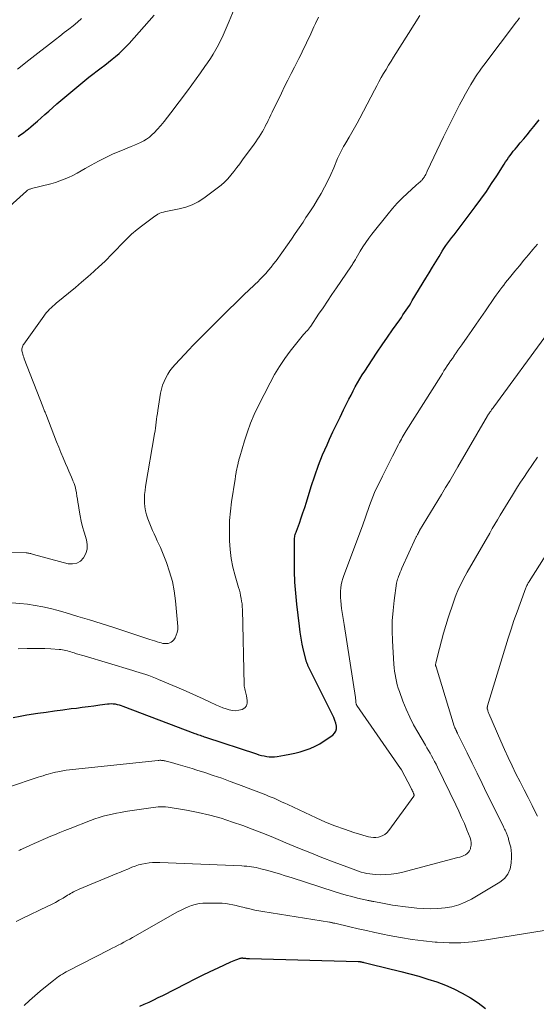
# Model space of a CAD drawing. Units: feet. Extents: x 2039998 to 2045007, y 564992 to 568880.
# Drawn here: x 2041507 to 2041598, y 565758 to 565931 of the extents above; entities that cross this region are included whole.
import ezdxf

# ---------------------------------------------------------------- set-up
doc = ezdxf.new("R2010")
doc.units = ezdxf.units.FT
doc.header["$LTSCALE"] = 100
doc.header["$MEASUREMENT"] = 0
doc.layers.add('CONTOUR INDEX', color=32, linetype='Continuous', lineweight=25)
doc.layers.add('CONTOUR INTERMEDIATE', color=40, linetype='Continuous', lineweight=15)

msp = doc.modelspace()

# ---------------------------------------------------------------- linework, layer by layer
at = {"layer": 'CONTOUR INDEX', "flags": 128}
for points, elevation in [([(2041506.95, 565910.67), (2041507.42, 565910.99), (2041507.88, 565911.3), (2041508.32, 565911.64), (2041508.76, 565911.98), (2041509.18, 565912.34), (2041509.68, 565912.78), (2041510.34, 565913.37), (2041511.01, 565913.95), (2041511.67, 565914.54), (2041512.34, 565915.12), (2041513.77, 565916.38), (2041515.16, 565917.58), (2041516.57, 565918.77), (2041518, 565919.93), (2041519.44, 565921.07), (2041521.58, 565922.72), (2041522.22, 565923.22), (2041522.87, 565923.73), (2041523.51, 565924.24), (2041524.14, 565924.75), (2041524.76, 565925.28), (2041525.37, 565925.83), (2041525.94, 565926.41), (2041526.5, 565927.01), (2041530.93, 565932)], 760), ([(2041506.09, 565808.3), (2041507.3, 565808.54), (2041508.51, 565808.75), (2041510.4, 565809.05), (2041511.87, 565809.27), (2041513.35, 565809.48), (2041514.83, 565809.68), (2041516.31, 565809.87), (2041517.22, 565809.98), (2041518.25, 565810.11), (2041519.28, 565810.24), (2041520.3, 565810.38), (2041521.33, 565810.52), (2041522.69, 565810.71), (2041523.03, 565810.74), (2041523.38, 565810.75), (2041523.73, 565810.73), (2041524.07, 565810.69), (2041524.41, 565810.62), (2041524.75, 565810.54), (2041525.09, 565810.44), (2041525.42, 565810.33), (2041538.11, 565805.51), (2041538.35, 565805.42), (2041538.58, 565805.34), (2041538.81, 565805.25), (2041539.05, 565805.17), (2041539.28, 565805.09), (2041539.51, 565805), (2041539.75, 565804.93), (2041539.99, 565804.85), (2041548.96, 565801.89), (2041549.41, 565801.76), (2041549.86, 565801.63), (2041550.31, 565801.53), (2041550.77, 565801.44), (2041551.23, 565801.39), (2041551.69, 565801.37), (2041552.15, 565801.39), (2041552.61, 565801.44), (2041553.92, 565801.66), (2041554.84, 565801.84), (2041555.76, 565802.04), (2041556.68, 565802.28), (2041557.58, 565802.55), (2041558.46, 565802.87), (2041559.32, 565803.24), (2041560.14, 565803.69), (2041560.93, 565804.19), (2041562.41, 565805.2), (2041562.74, 565805.54), (2041562.97, 565805.91), (2041563.06, 565806.34), (2041563.06, 565806.81), (2041562.94, 565807.31), (2041562.79, 565807.8), (2041562.61, 565808.28), (2041562.4, 565808.75), (2041558.05, 565817.48), (2041558, 565817.58), (2041557.95, 565817.69), (2041557.91, 565817.8), (2041557.86, 565817.9), (2041557.82, 565818.01), (2041557.78, 565818.12), (2041557.75, 565818.23), (2041557.72, 565818.34), (2041557.27, 565820.19), (2041557.04, 565821.23), (2041556.83, 565822.28), (2041556.66, 565823.33), (2041556.53, 565824.39), (2041556.08, 565828.28), (2041555.9, 565830.21), (2041555.76, 565832.15), (2041555.68, 565834.09), (2041555.65, 565836.02), (2041555.66, 565839.48), (2041555.67, 565839.69), (2041555.68, 565839.91), (2041555.72, 565840.11), (2041555.76, 565840.32), (2041555.81, 565840.53), (2041555.87, 565840.73), (2041555.94, 565840.93), (2041556.01, 565841.13), (2041556.53, 565842.55), (2041556.86, 565843.46), (2041557.17, 565844.38), (2041557.48, 565845.3), (2041557.77, 565846.22), (2041558.63, 565849.02), (2041559.24, 565850.89), (2041559.9, 565852.74), (2041560.63, 565854.56), (2041561.41, 565856.36), (2041561.84, 565857.31), (2041562.45, 565858.62), (2041563.07, 565859.93), (2041563.7, 565861.23), (2041564.34, 565862.52), (2041564.9, 565863.65), (2041565.27, 565864.38), (2041565.64, 565865.1), (2041566.01, 565865.82), (2041566.39, 565866.54), (2041566.78, 565867.26), (2041567.18, 565867.96), (2041567.61, 565868.65), (2041568.05, 565869.33), (2041569.36, 565871.31), (2041570.25, 565872.64), (2041571.15, 565873.96), (2041572.06, 565875.28), (2041572.97, 565876.59), (2041574.23, 565878.38), (2041574.51, 565878.79), (2041574.8, 565879.21), (2041575.08, 565879.62), (2041575.37, 565880.04), (2041575.64, 565880.46), (2041575.92, 565880.88), (2041576.18, 565881.3), (2041576.44, 565881.73), (2041578.83, 565885.69), (2041579.4, 565886.65), (2041579.99, 565887.61), (2041580.57, 565888.57), (2041581.16, 565889.53), (2041581.71, 565890.42), (2041582.03, 565890.92), (2041582.36, 565891.42), (2041582.71, 565891.9), (2041583.07, 565892.37), (2041583.44, 565892.83), (2041583.8, 565893.3), (2041584.17, 565893.77), (2041584.53, 565894.25), (2041587.54, 565898.24), (2041588.53, 565899.59), (2041589.5, 565900.95), (2041590.43, 565902.34), (2041591.34, 565903.74), (2041592.63, 565905.78), (2041592.88, 565906.17), (2041593.14, 565906.55), (2041593.41, 565906.93), (2041593.69, 565907.31), (2041593.97, 565907.68), (2041594.25, 565908.05), (2041594.55, 565908.41), (2041594.85, 565908.76), (2041595.47, 565909.5), (2041596.08, 565910.23), (2041596.68, 565910.96), (2041597.28, 565911.69), (2041597.88, 565912.43), (2041598.09, 565912.69), (2041598.79, 565913.56)], 780), ([(2041528.38, 565757.46), (2041529.2, 565757.83), (2041530.03, 565758.19), (2041530.85, 565758.56), (2041531.66, 565758.96), (2041532.47, 565759.36), (2041536.67, 565761.54), (2041538.05, 565762.24), (2041539.44, 565762.93), (2041540.83, 565763.59), (2041542.23, 565764.24), (2041544.44, 565765.25), (2041544.75, 565765.38), (2041545.05, 565765.51), (2041545.36, 565765.63), (2041545.67, 565765.74), (2041546.1, 565765.89), (2041546.19, 565765.92), (2041546.29, 565765.94), (2041546.39, 565765.95), (2041546.49, 565765.95), (2041546.59, 565765.94), (2041546.69, 565765.93), (2041546.78, 565765.92), (2041546.88, 565765.91), (2041547.04, 565765.89), (2041547.22, 565765.87), (2041547.4, 565765.85), (2041547.57, 565765.84), (2041547.75, 565765.83), (2041566.91, 565765.34), (2041566.98, 565765.34), (2041567.04, 565765.33), (2041567.11, 565765.33), (2041567.17, 565765.32), (2041567.24, 565765.31), (2041567.3, 565765.3), (2041567.37, 565765.29), (2041567.43, 565765.28), (2041567.49, 565765.26), (2041567.59, 565765.24), (2041567.68, 565765.22), (2041567.78, 565765.2), (2041567.87, 565765.18), (2041568.18, 565765.11), (2041568.42, 565765.05), (2041568.67, 565765), (2041568.91, 565764.94), (2041569.16, 565764.88), (2041574.43, 565763.58), (2041576.02, 565763.17), (2041577.61, 565762.72), (2041579.18, 565762.24), (2041580.75, 565761.73), (2041582.29, 565761.14), (2041583.79, 565760.5), (2041585.25, 565759.75), (2041586.68, 565758.95), (2041588.05, 565758.04), (2041589.36, 565757.07)], 800)]:
    msp.add_lwpolyline(points, dxfattribs=dict(at, elevation=elevation))
at = {"layer": 'CONTOUR INTERMEDIATE', "flags": 128}
for points, elevation in [([(2041501.4, 565894.76), (2041508.41, 565901.02), (2041508.51, 565901.1), (2041508.61, 565901.17), (2041508.72, 565901.24), (2041508.83, 565901.29), (2041508.94, 565901.34), (2041509.06, 565901.39), (2041509.18, 565901.43), (2041509.3, 565901.46), (2041512.72, 565902.33), (2041513.52, 565902.55), (2041514.31, 565902.81), (2041515.08, 565903.11), (2041515.85, 565903.44), (2041516.6, 565903.8), (2041517.34, 565904.18), (2041518.07, 565904.58), (2041518.79, 565904.99), (2041519.85, 565905.61), (2041521.11, 565906.31), (2041522.39, 565906.97), (2041523.7, 565907.57), (2041525.03, 565908.13), (2041526.88, 565908.86), (2041527.45, 565909.09), (2041528, 565909.34), (2041528.55, 565909.6), (2041529.09, 565909.88), (2041529.6, 565910.2), (2041530.1, 565910.55), (2041530.55, 565910.94), (2041530.98, 565911.36), (2041531.45, 565911.87), (2041532.09, 565912.59), (2041532.71, 565913.31), (2041533.31, 565914.06), (2041533.9, 565914.81), (2041536.79, 565918.66), (2041537.58, 565919.72), (2041538.36, 565920.79), (2041539.12, 565921.87), (2041539.88, 565922.95), (2041540.32, 565923.59), (2041540.84, 565924.37), (2041541.33, 565925.16), (2041541.8, 565925.97), (2041542.25, 565926.8), (2041542.71, 565927.67), (2041542.91, 565928.07), (2041543.1, 565928.47), (2041543.29, 565928.88), (2041543.46, 565929.29), (2041543.64, 565929.7), (2041543.81, 565930.11), (2041543.98, 565930.53), (2041544.15, 565930.94), (2041546.19, 565935.93)], 764), ([(2041504.88, 565837.36), (2041508.36, 565837.31), (2041508.52, 565837.3), (2041508.69, 565837.28), (2041508.85, 565837.25), (2041509.01, 565837.21), (2041509.17, 565837.17), (2041509.33, 565837.12), (2041509.49, 565837.08), (2041509.65, 565837.04), (2041515.76, 565835.4), (2041516.56, 565835.35), (2041517.29, 565835.48), (2041517.93, 565835.86), (2041518.5, 565836.42), (2041518.88, 565837.18), (2041519.11, 565837.96), (2041519.13, 565838.77), (2041519, 565839.61), (2041518.59, 565840.97), (2041518.32, 565841.92), (2041518.08, 565842.87), (2041517.88, 565843.84), (2041517.71, 565844.81), (2041517.58, 565845.65), (2041517.49, 565846.21), (2041517.4, 565846.76), (2041517.32, 565847.32), (2041517.23, 565847.88), (2041517.12, 565848.43), (2041516.98, 565848.97), (2041516.81, 565849.5), (2041516.61, 565850.02), (2041516.58, 565850.08), (2041516.35, 565850.62), (2041516.11, 565851.17), (2041515.88, 565851.71), (2041515.65, 565852.26), (2041515.3, 565853.07), (2041514.9, 565854.02), (2041514.51, 565854.97), (2041514.12, 565855.93), (2041513.74, 565856.89), (2041511.82, 565861.78), (2041511.76, 565861.94), (2041511.7, 565862.1), (2041511.63, 565862.26), (2041511.57, 565862.42), (2041511.5, 565862.59), (2041511.44, 565862.75), (2041511.38, 565862.91), (2041511.31, 565863.07), (2041508.04, 565871.51), (2041507.94, 565871.76), (2041507.86, 565872.02), (2041507.78, 565872.28), (2041507.71, 565872.54), (2041507.67, 565872.71), (2041507.63, 565872.89), (2041507.62, 565873.06), (2041507.63, 565873.24), (2041507.65, 565873.42), (2041507.7, 565873.6), (2041507.76, 565873.77), (2041507.84, 565873.93), (2041507.94, 565874.08), (2041511.49, 565879.02), (2041511.73, 565879.33), (2041511.97, 565879.63), (2041512.23, 565879.92), (2041512.5, 565880.21), (2041512.77, 565880.48), (2041513.06, 565880.75), (2041513.35, 565881.01), (2041513.65, 565881.26), (2041517.05, 565884.07), (2041518.14, 565884.98), (2041519.22, 565885.91), (2041520.28, 565886.85), (2041521.32, 565887.81), (2041521.53, 565888), (2041522.46, 565888.89), (2041523.37, 565889.78), (2041524.26, 565890.7), (2041525.14, 565891.63), (2041526.03, 565892.54), (2041526.95, 565893.42), (2041527.91, 565894.25), (2041528.91, 565895.04), (2041531.03, 565896.62), (2041531.32, 565896.81), (2041531.61, 565896.98), (2041531.93, 565897.12), (2041532.25, 565897.24), (2041532.59, 565897.33), (2041532.92, 565897.42), (2041533.26, 565897.5), (2041533.6, 565897.57), (2041535.32, 565897.9), (2041536.49, 565898.2), (2041537.61, 565898.61), (2041538.67, 565899.16), (2041539.7, 565899.8), (2041542.06, 565901.52), (2041542.72, 565902.05), (2041543.35, 565902.6), (2041543.93, 565903.2), (2041544.47, 565903.83), (2041545, 565904.5), (2041545.51, 565905.16), (2041546.02, 565905.83), (2041546.52, 565906.51), (2041548.56, 565909.29), (2041548.87, 565909.72), (2041549.17, 565910.16), (2041549.46, 565910.6), (2041549.75, 565911.05), (2041550.02, 565911.5), (2041550.28, 565911.96), (2041550.52, 565912.43), (2041550.76, 565912.91), (2041550.78, 565912.95), (2041551.01, 565913.45), (2041551.25, 565913.95), (2041551.49, 565914.45), (2041551.73, 565914.95), (2041553.37, 565918.3), (2041553.93, 565919.45), (2041554.51, 565920.59), (2041555.09, 565921.74), (2041555.67, 565922.87), (2041556.04, 565923.58), (2041556.44, 565924.36), (2041556.84, 565925.15), (2041557.23, 565925.94), (2041557.61, 565926.74), (2041557.99, 565927.54), (2041558.36, 565928.34), (2041558.74, 565929.14), (2041559.11, 565929.94), (2041559.4, 565930.57), (2041559.93, 565931.68)], 768), ([(2041505.87, 565828.51), (2041507.24, 565828.4), (2041508.61, 565828.26), (2041509.97, 565828.06), (2041511.32, 565827.81), (2041512.66, 565827.5), (2041513.99, 565827.15), (2041515.45, 565826.73), (2041517.5, 565826.12), (2041519.55, 565825.5), (2041521.59, 565824.86), (2041523.63, 565824.21), (2041530.16, 565822.07), (2041530.59, 565821.93), (2041531.02, 565821.79), (2041531.46, 565821.65), (2041531.89, 565821.52), (2041532.14, 565821.45), (2041532.45, 565821.37), (2041532.76, 565821.33), (2041533.08, 565821.32), (2041533.4, 565821.34), (2041533.7, 565821.43), (2041533.96, 565821.55), (2041534.19, 565821.74), (2041534.38, 565821.98), (2041534.61, 565822.34), (2041534.84, 565822.81), (2041535.01, 565823.3), (2041535.08, 565823.81), (2041535.08, 565824.33), (2041534.69, 565828.86), (2041534.47, 565830.59), (2041534.14, 565832.29), (2041533.66, 565833.96), (2041533.09, 565835.61), (2041532.28, 565837.64), (2041532.03, 565838.24), (2041531.77, 565838.85), (2041531.49, 565839.44), (2041531.21, 565840.03), (2041530.93, 565840.63), (2041530.65, 565841.22), (2041530.39, 565841.83), (2041530.15, 565842.43), (2041529.8, 565843.31), (2041529.57, 565843.99), (2041529.39, 565844.69), (2041529.29, 565845.39), (2041529.23, 565846.11), (2041529.23, 565846.84), (2041529.26, 565847.56), (2041529.33, 565848.28), (2041529.43, 565848.99), (2041531.01, 565858.26), (2041531.09, 565858.78), (2041531.17, 565859.29), (2041531.24, 565859.81), (2041531.3, 565860.32), (2041531.36, 565860.84), (2041531.42, 565861.35), (2041531.5, 565861.87), (2041531.58, 565862.38), (2041532.08, 565865.42), (2041532.22, 565866.13), (2041532.42, 565866.82), (2041532.67, 565867.49), (2041532.97, 565868.15), (2041533.32, 565868.77), (2041533.71, 565869.38), (2041534.15, 565869.95), (2041534.62, 565870.49), (2041537.12, 565873.14), (2041537.77, 565873.82), (2041538.42, 565874.5), (2041539.08, 565875.17), (2041539.74, 565875.84), (2041540.41, 565876.5), (2041541.08, 565877.16), (2041541.75, 565877.82), (2041542.42, 565878.48), (2041546.99, 565882.99), (2041547.43, 565883.41), (2041547.87, 565883.83), (2041548.31, 565884.25), (2041548.76, 565884.66), (2041549.2, 565885.07), (2041549.64, 565885.5), (2041550.06, 565885.93), (2041550.48, 565886.38), (2041550.63, 565886.54), (2041551.1, 565887.08), (2041551.56, 565887.63), (2041552, 565888.19), (2041552.43, 565888.77), (2041554.42, 565891.58), (2041555.12, 565892.57), (2041555.81, 565893.57), (2041556.5, 565894.57), (2041557.18, 565895.57), (2041557.7, 565896.35), (2041558.39, 565897.4), (2041559.07, 565898.46), (2041559.72, 565899.54), (2041560.35, 565900.62), (2041560.95, 565901.72), (2041561.53, 565902.84), (2041562.07, 565903.97), (2041562.58, 565905.12), (2041563.27, 565906.75), (2041563.43, 565907.11), (2041563.59, 565907.46), (2041563.77, 565907.82), (2041563.95, 565908.17), (2041564.13, 565908.52), (2041564.32, 565908.86), (2041564.52, 565909.21), (2041564.71, 565909.55), (2041565.29, 565910.52), (2041565.78, 565911.35), (2041566.25, 565912.18), (2041566.71, 565913.02), (2041567.17, 565913.87), (2041569.76, 565918.82), (2041570.16, 565919.56), (2041570.56, 565920.29), (2041570.97, 565921.02), (2041571.39, 565921.74), (2041571.82, 565922.46), (2041572.25, 565923.18), (2041572.69, 565923.89), (2041573.13, 565924.61), (2041575.75, 565928.78), (2041576.75, 565930.38), (2041577.75, 565931.98)], 772), ([(2041506.83, 565922.5), (2041508.86, 565924.09), (2041509.9, 565924.9), (2041510.94, 565925.71), (2041511.97, 565926.52), (2041513.01, 565927.33), (2041513.54, 565927.74), (2041514.32, 565928.34), (2041515.09, 565928.94), (2041515.87, 565929.55), (2041516.64, 565930.16), (2041517.4, 565930.78), (2041518.14, 565931.43)], 756), ([(2041559.92, 565879.33), (2041560.7, 565880.49), (2041561.48, 565881.66), (2041562.27, 565882.82), (2041563.06, 565883.98), (2041565.63, 565887.71), (2041565.75, 565887.89), (2041565.87, 565888.07), (2041565.98, 565888.26), (2041566.09, 565888.44), (2041566.2, 565888.63), (2041566.31, 565888.82), (2041566.42, 565889), (2041566.53, 565889.19), (2041567.24, 565890.42), (2041567.72, 565891.21), (2041568.23, 565891.98), (2041568.77, 565892.73), (2041569.33, 565893.46), (2041572.17, 565897.01), (2041572.97, 565897.96), (2041573.8, 565898.89), (2041574.67, 565899.78), (2041575.57, 565900.64), (2041577.08, 565902.02), (2041577.24, 565902.17), (2041577.41, 565902.32), (2041577.59, 565902.47), (2041577.76, 565902.62), (2041577.86, 565902.7), (2041577.98, 565902.81), (2041578.1, 565902.92), (2041578.21, 565903.03), (2041578.31, 565903.16), (2041578.41, 565903.28), (2041578.5, 565903.41), (2041578.59, 565903.55), (2041578.67, 565903.69), (2041578.71, 565903.78), (2041578.81, 565903.96), (2041578.91, 565904.15), (2041579, 565904.34), (2041579.09, 565904.53), (2041581.97, 565910.59), (2041582.65, 565912), (2041583.35, 565913.41), (2041584.06, 565914.81), (2041584.78, 565916.2), (2041585.35, 565917.3), (2041585.8, 565918.14), (2041586.27, 565918.97), (2041586.75, 565919.78), (2041587.25, 565920.59), (2041587.6, 565921.14), (2041587.94, 565921.66), (2041588.29, 565922.18), (2041588.66, 565922.69), (2041589.03, 565923.19), (2041594.82, 565930.85), (2041595.08, 565931.2), (2041595.34, 565931.54)], 776), ([(2041499.96, 565794.25), (2041510.49, 565797.77), (2041510.92, 565797.91), (2041511.36, 565798.05), (2041511.79, 565798.19), (2041512.22, 565798.32), (2041512.66, 565798.45), (2041513.1, 565798.57), (2041513.54, 565798.67), (2041513.98, 565798.76), (2041514.24, 565798.81), (2041514.82, 565798.92), (2041515.4, 565799.01), (2041515.98, 565799.09), (2041516.56, 565799.16), (2041531.62, 565800.75), (2041531.77, 565800.76), (2041531.93, 565800.77), (2041532.09, 565800.77), (2041532.25, 565800.76), (2041532.4, 565800.74), (2041532.56, 565800.72), (2041532.71, 565800.69), (2041532.87, 565800.66), (2041533.03, 565800.62), (2041533.27, 565800.56), (2041533.51, 565800.5), (2041533.75, 565800.44), (2041533.98, 565800.38), (2041535.17, 565800.05), (2041536, 565799.82), (2041536.83, 565799.58), (2041537.66, 565799.32), (2041538.48, 565799.06), (2041539.85, 565798.61), (2041541.36, 565798.11), (2041542.85, 565797.6), (2041544.34, 565797.06), (2041545.83, 565796.5), (2041550.6, 565794.67), (2041551.09, 565794.47), (2041551.58, 565794.28), (2041552.07, 565794.07), (2041552.55, 565793.86), (2041553.03, 565793.64), (2041553.51, 565793.42), (2041553.99, 565793.2), (2041554.47, 565792.98), (2041559.48, 565790.62), (2041561.12, 565789.9), (2041562.77, 565789.22), (2041564.46, 565788.62), (2041566.16, 565788.07), (2041568.71, 565787.3), (2041569.15, 565787.21), (2041569.59, 565787.16), (2041570.04, 565787.18), (2041570.49, 565787.25), (2041570.64, 565787.28), (2041571.14, 565787.46), (2041571.59, 565787.69), (2041571.98, 565788.02), (2041572.33, 565788.41), (2041576.71, 565794.46), (2041576.74, 565794.52), (2041576.76, 565794.57), (2041576.76, 565794.63), (2041576.76, 565794.69), (2041576.74, 565794.75), (2041576.73, 565794.81), (2041576.7, 565794.87), (2041576.68, 565794.93), (2041576.57, 565795.16), (2041576.48, 565795.33), (2041576.4, 565795.5), (2041576.31, 565795.67), (2041576.22, 565795.84), (2041574.53, 565799.1), (2041574.49, 565799.17), (2041574.46, 565799.23), (2041574.42, 565799.29), (2041574.38, 565799.35), (2041566.67, 565810.41), (2041566.65, 565810.43), (2041566.64, 565810.45), (2041566.64, 565810.46), (2041566.63, 565810.48), (2041566.58, 565810.59), (2041566.57, 565810.64), (2041566.51, 565811.03), (2041566.48, 565811.23), (2041566.46, 565811.42), (2041566.43, 565811.62), (2041566.4, 565811.81), (2041564.41, 565824.66), (2041564.36, 565825.02), (2041564.3, 565825.37), (2041564.24, 565825.73), (2041564.18, 565826.09), (2041564.13, 565826.45), (2041564.07, 565826.81), (2041564.03, 565827.17), (2041563.98, 565827.53), (2041563.83, 565828.85), (2041563.79, 565829.42), (2041563.77, 565829.98), (2041563.79, 565830.55), (2041563.83, 565831.12), (2041563.92, 565831.68), (2041564.03, 565832.23), (2041564.19, 565832.78), (2041564.37, 565833.31), (2041567.67, 565842.08), (2041567.79, 565842.42), (2041567.92, 565842.75), (2041568.04, 565843.09), (2041568.15, 565843.43), (2041568.27, 565843.77), (2041568.38, 565844.11), (2041568.5, 565844.45), (2041568.61, 565844.79), (2041568.9, 565845.66), (2041569.18, 565846.44), (2041569.47, 565847.2), (2041569.8, 565847.95), (2041570.14, 565848.69), (2041570.59, 565849.61), (2041571.17, 565850.8), (2041571.77, 565851.99), (2041572.37, 565853.18), (2041572.97, 565854.36), (2041574.03, 565856.42), (2041574.19, 565856.73), (2041574.35, 565857.03), (2041574.51, 565857.33), (2041574.67, 565857.62), (2041574.84, 565857.92), (2041575.01, 565858.22), (2041575.18, 565858.51), (2041575.36, 565858.79), (2041581.46, 565868.44), (2041581.75, 565868.89), (2041582.03, 565869.34), (2041582.32, 565869.79), (2041582.61, 565870.23), (2041582.91, 565870.68), (2041583.2, 565871.12), (2041583.5, 565871.56), (2041583.8, 565872), (2041583.85, 565872.06), (2041584.17, 565872.52), (2041584.49, 565872.99), (2041584.82, 565873.45), (2041585.15, 565873.92), (2041586.11, 565875.3), (2041586.92, 565876.45), (2041587.72, 565877.61), (2041588.53, 565878.76), (2041589.33, 565879.92), (2041590.94, 565882.26), (2041591.25, 565882.71), (2041591.57, 565883.16), (2041591.89, 565883.6), (2041592.21, 565884.03), (2041592.55, 565884.47), (2041592.88, 565884.9), (2041593.22, 565885.33), (2041593.56, 565885.75), (2041594.53, 565886.94), (2041595.32, 565887.89), (2041596.11, 565888.84), (2041596.9, 565889.79), (2041597.7, 565890.73), (2041598.5, 565891.67)], 784), ([(2041506.93, 565820.39), (2041508.55, 565820.45), (2041509.59, 565820.47), (2041510.62, 565820.47), (2041511.66, 565820.44), (2041512.7, 565820.39), (2041514.16, 565820.29), (2041514.46, 565820.26), (2041514.76, 565820.22), (2041515.06, 565820.17), (2041515.36, 565820.11), (2041515.66, 565820.03), (2041515.96, 565819.95), (2041516.25, 565819.87), (2041516.54, 565819.78), (2041516.83, 565819.69), (2041517.27, 565819.55), (2041517.7, 565819.42), (2041518.14, 565819.28), (2041518.58, 565819.15), (2041527.15, 565816.6), (2041527.73, 565816.43), (2041528.31, 565816.25), (2041528.88, 565816.06), (2041529.45, 565815.88), (2041530.02, 565815.68), (2041530.59, 565815.47), (2041531.15, 565815.25), (2041531.7, 565815.02), (2041536.06, 565813.17), (2041537.23, 565812.66), (2041538.4, 565812.14), (2041539.56, 565811.61), (2041540.71, 565811.06), (2041541.95, 565810.47), (2041542.49, 565810.22), (2041543.04, 565810), (2041543.6, 565809.81), (2041544.17, 565809.63), (2041544.74, 565809.53), (2041545.31, 565809.5), (2041545.87, 565809.58), (2041546.43, 565809.72), (2041546.46, 565809.73), (2041546.89, 565810.02), (2041547.2, 565810.37), (2041547.34, 565810.82), (2041547.35, 565811.33), (2041547.19, 565812.1), (2041547.14, 565812.35), (2041547.08, 565812.6), (2041547.02, 565812.84), (2041546.96, 565813.09), (2041546.9, 565813.33), (2041546.86, 565813.58), (2041546.83, 565813.83), (2041546.81, 565814.08), (2041546.48, 565827.31), (2041546.46, 565827.81), (2041546.42, 565828.3), (2041546.35, 565828.79), (2041546.28, 565829.28), (2041546.18, 565829.77), (2041546.07, 565830.26), (2041545.95, 565830.74), (2041545.82, 565831.22), (2041545.21, 565833.27), (2041544.83, 565834.79), (2041544.53, 565836.32), (2041544.33, 565837.87), (2041544.22, 565839.42), (2041544.21, 565839.64), (2041544.19, 565841.31), (2041544.24, 565842.98), (2041544.38, 565844.64), (2041544.59, 565846.3), (2041545.2, 565850.28), (2041545.22, 565850.44), (2041545.25, 565850.6), (2041545.27, 565850.76), (2041545.3, 565850.92), (2041545.33, 565851.08), (2041545.36, 565851.24), (2041545.39, 565851.4), (2041545.42, 565851.56), (2041545.7, 565852.89), (2041545.74, 565853.05), (2041545.77, 565853.22), (2041545.81, 565853.38), (2041545.85, 565853.55), (2041545.89, 565853.71), (2041545.93, 565853.87), (2041545.98, 565854.04), (2041546.03, 565854.2), (2041546.86, 565857.04), (2041547.37, 565858.6), (2041547.93, 565860.15), (2041548.58, 565861.65), (2041549.28, 565863.14), (2041551.37, 565867.25), (2041552.16, 565868.71), (2041553.01, 565870.14), (2041553.95, 565871.52), (2041554.93, 565872.86), (2041556.54, 565874.91), (2041556.77, 565875.2), (2041557, 565875.48), (2041557.25, 565875.75), (2041557.5, 565876.02), (2041557.8, 565876.34), (2041557.9, 565876.44), (2041558, 565876.55), (2041558.09, 565876.65), (2041558.19, 565876.76), (2041558.28, 565876.88), (2041558.36, 565876.99), (2041558.45, 565877.11), (2041558.53, 565877.23), (2041559.92, 565879.33)], 776), ([(2041507.08, 565784.87), (2041507.25, 565784.96), (2041507.41, 565785.04), (2041507.58, 565785.12), (2041507.75, 565785.2), (2041509, 565785.77), (2041509.8, 565786.13), (2041510.59, 565786.48), (2041511.39, 565786.83), (2041512.19, 565787.17), (2041512.43, 565787.28), (2041513.35, 565787.66), (2041514.28, 565788.04), (2041515.2, 565788.42), (2041516.14, 565788.78), (2041519.71, 565790.17), (2041520.46, 565790.44), (2041521.21, 565790.69), (2041521.97, 565790.91), (2041522.73, 565791.11), (2041523.51, 565791.29), (2041524.28, 565791.45), (2041525.06, 565791.6), (2041525.84, 565791.73), (2041529.91, 565792.36), (2041530.34, 565792.42), (2041530.78, 565792.48), (2041531.21, 565792.52), (2041531.65, 565792.56), (2041532.08, 565792.58), (2041532.52, 565792.58), (2041532.95, 565792.55), (2041533.38, 565792.49), (2041536.66, 565791.97), (2041538.72, 565791.59), (2041540.76, 565791.13), (2041542.76, 565790.55), (2041544.75, 565789.9), (2041546.55, 565789.26), (2041548.23, 565788.64), (2041549.89, 565788), (2041551.55, 565787.34), (2041553.2, 565786.65), (2041554.13, 565786.25), (2041556.25, 565785.37), (2041558.37, 565784.5), (2041560.5, 565783.66), (2041562.64, 565782.84), (2041566, 565781.57), (2041566.48, 565781.39), (2041566.96, 565781.23), (2041567.45, 565781.09), (2041567.95, 565780.95), (2041568.44, 565780.84), (2041568.94, 565780.75), (2041569.45, 565780.7), (2041569.96, 565780.66), (2041570.83, 565780.62), (2041571.77, 565780.63), (2041572.71, 565780.69), (2041573.63, 565780.83), (2041574.55, 565781.03), (2041584.47, 565783.63), (2041584.82, 565783.73), (2041585.16, 565783.85), (2041585.5, 565783.99), (2041585.84, 565784.14), (2041586.13, 565784.33), (2041586.37, 565784.56), (2041586.55, 565784.84), (2041586.68, 565785.17), (2041586.73, 565785.36), (2041586.81, 565785.81), (2041586.82, 565786.26), (2041586.75, 565786.7), (2041586.62, 565787.14), (2041586.08, 565788.51), (2041585.62, 565789.62), (2041585.14, 565790.72), (2041584.65, 565791.82), (2041584.13, 565792.9), (2041580.88, 565799.57), (2041580.63, 565800.07), (2041580.38, 565800.56), (2041580.12, 565801.05), (2041579.85, 565801.53), (2041579.57, 565802.02), (2041579.3, 565802.5), (2041579.02, 565802.97), (2041578.74, 565803.45), (2041577.42, 565805.7), (2041576.68, 565807.03), (2041575.99, 565808.38), (2041575.37, 565809.77), (2041574.8, 565811.18), (2041574.16, 565812.89), (2041573.96, 565813.47), (2041573.78, 565814.06), (2041573.63, 565814.65), (2041573.51, 565815.25), (2041573.41, 565815.86), (2041573.32, 565816.47), (2041573.26, 565817.08), (2041573.21, 565817.69), (2041572.96, 565821.8), (2041572.9, 565823.58), (2041572.92, 565825.36), (2041573.05, 565827.13), (2041573.25, 565828.91), (2041573.68, 565831.94), (2041573.73, 565832.19), (2041573.78, 565832.43), (2041573.85, 565832.68), (2041573.93, 565832.92), (2041574.03, 565833.17), (2041574.16, 565833.54), (2041574.31, 565833.9), (2041574.46, 565834.26), (2041574.62, 565834.61), (2041577.09, 565840.01), (2041577.14, 565840.11), (2041577.18, 565840.21), (2041577.23, 565840.31), (2041577.29, 565840.41), (2041577.36, 565840.55), (2041577.45, 565840.72), (2041577.54, 565840.89), (2041577.64, 565841.06), (2041577.74, 565841.22), (2041581.58, 565847.57), (2041582.31, 565848.79), (2041583.03, 565850.01), (2041583.75, 565851.23), (2041584.47, 565852.45), (2041589.71, 565861.47), (2041589.72, 565861.49), (2041589.73, 565861.51), (2041589.74, 565861.52), (2041589.75, 565861.54), (2041589.8, 565861.61), (2041589.81, 565861.63), (2041589.82, 565861.64), (2041589.83, 565861.66), (2041589.84, 565861.68), (2041589.92, 565861.78), (2041589.97, 565861.86), (2041590.02, 565861.93), (2041590.07, 565862), (2041590.12, 565862.07), (2041590.28, 565862.29), (2041590.42, 565862.47), (2041590.55, 565862.66), (2041590.69, 565862.84), (2041590.82, 565863.02), (2041600.29, 565875.92)], 788), ([(2041506.58, 565772.37), (2041507.55, 565772.84), (2041512.17, 565775.05), (2041512.86, 565775.39), (2041513.54, 565775.75), (2041514.21, 565776.12), (2041514.87, 565776.51), (2041515.68, 565777), (2041515.94, 565777.15), (2041516.19, 565777.29), (2041516.44, 565777.44), (2041516.69, 565777.58), (2041516.95, 565777.72), (2041517.21, 565777.85), (2041517.47, 565777.97), (2041517.74, 565778.09), (2041524.38, 565780.83), (2041525.01, 565781.09), (2041525.64, 565781.35), (2041526.27, 565781.62), (2041526.89, 565781.88), (2041526.97, 565781.92), (2041527.57, 565782.14), (2041528.17, 565782.34), (2041528.78, 565782.5), (2041529.41, 565782.62), (2041530.04, 565782.71), (2041530.67, 565782.77), (2041531.31, 565782.78), (2041531.95, 565782.78), (2041546.41, 565782.16), (2041546.83, 565782.14), (2041547.25, 565782.1), (2041547.67, 565782.06), (2041548.08, 565782.01), (2041548.5, 565781.94), (2041548.91, 565781.87), (2041549.32, 565781.78), (2041549.73, 565781.67), (2041550.98, 565781.34), (2041552, 565781.05), (2041553.03, 565780.75), (2041554.05, 565780.44), (2041555.07, 565780.12), (2041562.82, 565777.6), (2041563.8, 565777.3), (2041564.78, 565777.01), (2041565.77, 565776.75), (2041566.76, 565776.51), (2041568.45, 565776.12), (2041568.6, 565776.09), (2041568.75, 565776.06), (2041568.9, 565776.03), (2041569.05, 565776), (2041569.2, 565775.97), (2041569.35, 565775.95), (2041569.5, 565775.92), (2041569.65, 565775.89), (2041571.16, 565775.6), (2041572.06, 565775.43), (2041572.97, 565775.28), (2041573.88, 565775.15), (2041574.79, 565775.03), (2041577.23, 565774.75), (2041578.47, 565774.65), (2041579.72, 565774.61), (2041580.96, 565774.66), (2041582.21, 565774.76), (2041583.43, 565774.98), (2041584.62, 565775.29), (2041585.75, 565775.76), (2041586.85, 565776.32), (2041591.89, 565779.31), (2041592.68, 565779.97), (2041593.31, 565780.73), (2041593.68, 565781.65), (2041593.88, 565782.66), (2041593.93, 565783.68), (2041593.92, 565784.27), (2041593.88, 565784.86), (2041593.79, 565785.44), (2041593.66, 565786.02), (2041593.43, 565786.84), (2041593.38, 565787), (2041593.33, 565787.16), (2041593.28, 565787.32), (2041593.23, 565787.47), (2041593.17, 565787.63), (2041593.11, 565787.78), (2041593.05, 565787.93), (2041592.98, 565788.08), (2041592.91, 565788.22), (2041592.81, 565788.44), (2041592.7, 565788.65), (2041592.6, 565788.87), (2041592.49, 565789.09), (2041589.61, 565794.93), (2041588.73, 565796.71), (2041587.86, 565798.49), (2041586.99, 565800.27), (2041586.12, 565802.06), (2041584.43, 565805.51), (2041584.41, 565805.57), (2041584.38, 565805.63), (2041584.35, 565805.68), (2041584.32, 565805.73), (2041584.29, 565805.79), (2041584.26, 565805.84), (2041584.23, 565805.9), (2041584.21, 565805.95), (2041584.1, 565806.16), (2041584.03, 565806.32), (2041583.95, 565806.48), (2041583.89, 565806.65), (2041583.84, 565806.81), (2041580.62, 565817.22), (2041580.6, 565817.28), (2041580.58, 565817.35), (2041580.57, 565817.42), (2041580.56, 565817.49), (2041580.56, 565817.54), (2041580.55, 565817.63), (2041580.55, 565817.73), (2041580.57, 565817.82), (2041580.58, 565817.92), (2041581.21, 565820.47), (2041581.57, 565821.83), (2041581.94, 565823.19), (2041582.35, 565824.54), (2041582.79, 565825.88), (2041583.7, 565828.62), (2041583.94, 565829.3), (2041584.2, 565829.98), (2041584.48, 565830.65), (2041584.78, 565831.32), (2041585.09, 565831.97), (2041585.42, 565832.62), (2041585.76, 565833.26), (2041586.12, 565833.9), (2041590.1, 565840.79), (2041590.55, 565841.58), (2041591, 565842.36), (2041591.46, 565843.14), (2041591.92, 565843.92), (2041592.39, 565844.69), (2041592.85, 565845.47), (2041593.32, 565846.24), (2041593.8, 565847.01), (2041593.91, 565847.19), (2041594.45, 565848.05), (2041594.99, 565848.91), (2041595.54, 565849.76), (2041596.1, 565850.6), (2041596.73, 565851.56), (2041597.61, 565852.88), (2041598.49, 565854.19)], 792), ([(2041598.49, 565790.92), (2041598.01, 565791.91), (2041597.56, 565792.79), (2041596.85, 565794.19), (2041596.14, 565795.59), (2041595.43, 565797), (2041594.72, 565798.4), (2041594.03, 565799.82), (2041593.35, 565801.24), (2041592.7, 565802.67), (2041592.06, 565804.11), (2041589.95, 565809.01), (2041589.89, 565809.15), (2041589.83, 565809.3), (2041589.78, 565809.45), (2041589.73, 565809.6), (2041589.68, 565809.78), (2041589.66, 565809.84), (2041589.65, 565809.9), (2041589.65, 565809.96), (2041589.65, 565810.01), (2041589.65, 565810.08), (2041589.65, 565810.11), (2041589.66, 565810.13), (2041589.66, 565810.15), (2041589.67, 565810.18), (2041589.69, 565810.27), (2041589.7, 565810.29), (2041589.71, 565810.32), (2041589.71, 565810.34), (2041589.72, 565810.36), (2041593.37, 565822.31), (2041593.86, 565823.85), (2041594.36, 565825.38), (2041594.9, 565826.9), (2041595.45, 565828.41), (2041596.46, 565831.12), (2041596.52, 565831.28), (2041596.59, 565831.43), (2041596.66, 565831.58), (2041596.73, 565831.72), (2041596.81, 565831.87), (2041596.89, 565832.01), (2041596.97, 565832.15), (2041597.06, 565832.29), (2041600.67, 565838.04)], 796), ([(2041508.01, 565757.59), (2041508.94, 565758.44), (2041509.88, 565759.27), (2041510.83, 565760.09), (2041511.8, 565760.89), (2041513.16, 565762), (2041513.46, 565762.23), (2041513.76, 565762.46), (2041514.07, 565762.68), (2041514.39, 565762.89), (2041514.42, 565762.9), (2041514.76, 565763.11), (2041515.1, 565763.32), (2041515.44, 565763.51), (2041515.79, 565763.69), (2041523.03, 565767.41), (2041523.54, 565767.67), (2041524.06, 565767.94), (2041524.58, 565768.2), (2041525.09, 565768.47), (2041525.61, 565768.73), (2041526.12, 565769), (2041526.63, 565769.28), (2041527.13, 565769.56), (2041535.07, 565774.08), (2041535.67, 565774.4), (2041536.28, 565774.69), (2041536.9, 565774.95), (2041537.54, 565775.19), (2041538.18, 565775.38), (2041538.84, 565775.52), (2041539.51, 565775.6), (2041540.18, 565775.63), (2041542.33, 565775.62), (2041542.95, 565775.59), (2041543.56, 565775.54), (2041544.17, 565775.45), (2041544.78, 565775.33), (2041545.38, 565775.19), (2041545.99, 565775.04), (2041546.59, 565774.89), (2041547.19, 565774.74), (2041547.34, 565774.7), (2041548.02, 565774.53), (2041548.7, 565774.37), (2041549.38, 565774.24), (2041550.07, 565774.12), (2041561.82, 565772.25), (2041561.94, 565772.23), (2041562.06, 565772.21), (2041562.18, 565772.19), (2041562.3, 565772.16), (2041562.42, 565772.14), (2041562.54, 565772.11), (2041562.66, 565772.09), (2041562.77, 565772.06), (2041565.44, 565771.43), (2041566.9, 565771.1), (2041568.36, 565770.77), (2041569.81, 565770.45), (2041571.27, 565770.14), (2041572.36, 565769.91), (2041574.37, 565769.53), (2041576.39, 565769.2), (2041578.42, 565768.95), (2041580.46, 565768.75), (2041580.85, 565768.72), (2041582.93, 565768.63), (2041585, 565768.64), (2041587.06, 565768.81), (2041589.12, 565769.07), (2041602.97, 565771.34)], 796)]:
    msp.add_lwpolyline(points, dxfattribs=dict(at, elevation=elevation))

doc.saveas('drawing.dxf')
